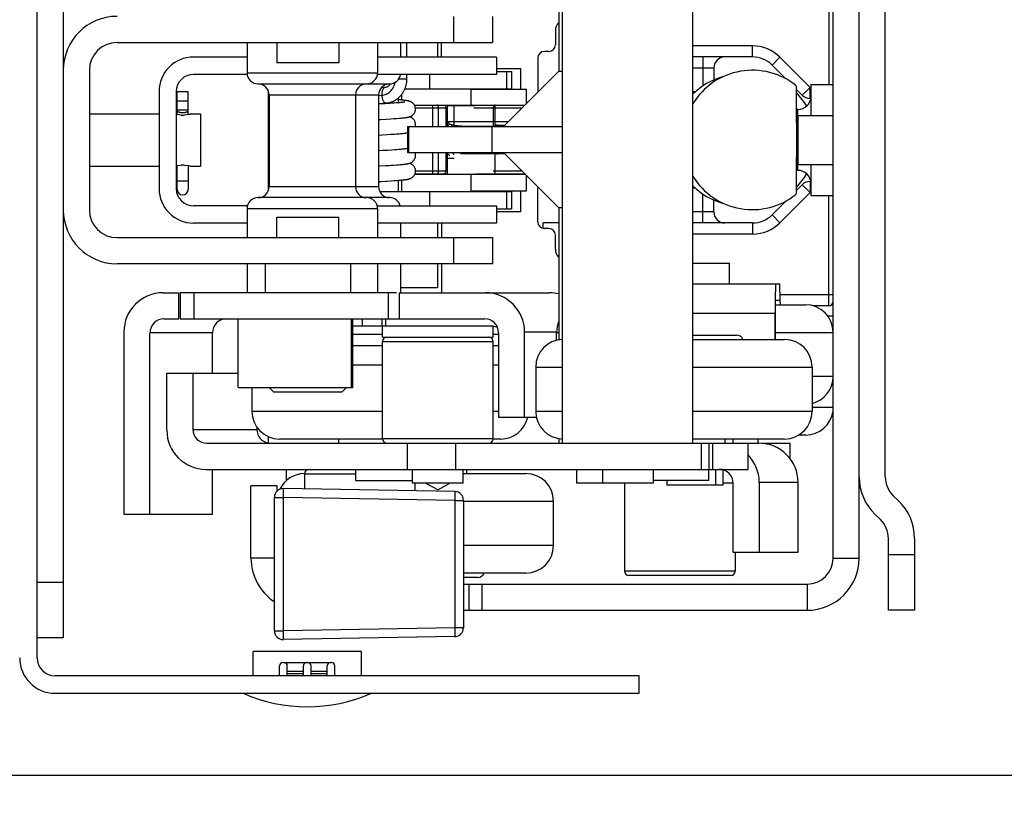
# Model space of a CAD drawing. Units: inches. Extents: x 0 to 17, y 0 to 11.
# Drawn here: x 10.3 to 10.9, y 2.7 to 3.2 of the extents above; entities that cross this region are included whole.
import ezdxf
from ezdxf.enums import TextEntityAlignment as Align

# ---------------------------------------------------------------- set-up
doc = ezdxf.new("R2010")
doc.units = ezdxf.units.IN
doc.header["$LTSCALE"] = 0.935
doc.header["$MEASUREMENT"] = 0
doc.layers.get('0').update_dxf_attribs({"linetype": 'CONTINUOUS'})
doc.layers.add('02___PRT_ALL_AXES', color=7, linetype='CONTINUOUS')
doc.styles.get("Standard").update_dxf_attribs({"font": 'bluprnt.ttf'})
doc.dimstyles.new('DIMSTYLE_1', dxfattribs={"dimtxt": 0.125, "dimasz": 0.1875, "dimexe": 0.125, "dimexo": 0.0625, "dimgap": 0.0625, "dimtad": 0, "dimtih": 1, "dimtoh": 1, "dimlfac": 6.666667, "dimzin": 4, "dimdsep": 46, "dimtxsty": 'Standard', "dimblk": 'CLOSED', "dimblk1": 'CLOSED', "dimblk2": 'CLOSED', "dimcen": 0.09, "dimadec": 3, "dimazin": 1, "dimtfac": 1, "dimtdec": 3, "dimtofl": 0, "dimtmove": 0, "dimatfit": 3, "dimldrblk": 'CLOSED', "dimfxl": 0, "dimtolj": 1, "dimtzin": 4, "dimarcsym": 0})

# ---------------------------------------------------------------- blocks, each defined once
blk = doc.blocks.new('_CLOSED')
at = {"color": 0, "linetype": 'ByBlock'}
for p, q in [((0, 0), (-1, 0.1667)), ((-1, 0.1667), (-1, -0.1667)), ((-1, -0.1667), (0, 0)), ((-1, 0), (0, 0))]:
    blk.add_line(p, q, dxfattribs=at)
blk = doc.blocks.new('*D6')
at = {"color": 7, "linetype": 'Continuous'}
for p, q in [((9.70728, 3.3937), (9.70728, 2.22807)), ((9.57438, 2.5327), (9.57438, 2.22807)), ((9.57438, 2.35307), (9.07438, 2.35307)), ((9.70728, 2.35307), (10.08808, 2.35307))]:
    blk.add_line(p, q, dxfattribs=at)
at = {"color": 7, "linetype": 'Continuous', "xscale": 0.1875, "yscale": 0.1875, "zscale": 0.1875}
blk.add_blockref('_CLOSED', (9.57438, 2.35307), dxfattribs=at)
at = {"color": 7, "linetype": 'Continuous', "xscale": 0.1875, "yscale": 0.1875, "zscale": 0.1875, "rotation": 180}
blk.add_blockref('_CLOSED', (9.70728, 2.35307), dxfattribs=at)
at = {"color": 7, "linetype": 'Continuous'}
for s, p, p2 in [('.89', (10.15058, 2.29057), (10.45058, 2.29057)), ('[', (10.15058, 2.10307), (10.25058, 2.10307)), (']', (10.65058, 2.10307), (10.75058, 2.10307)), ('22,5', (10.25058, 2.10307), (10.65058, 2.10307)), ('TYP.', (10.15058, 1.91557), (10.55058, 1.91557))]:
    blk.add_text(s, height=0.125, dxfattribs=at).set_placement(p, p2, align=Align.FIT)
blk = doc.blocks.new('*D7')
at = {"color": 7, "linetype": 'Continuous'}
for p, q in [((11.16073, 3.14048), (11.16073, 3.90558)), ((11.16073, 3.90558), (11.34823, 3.90558)), ((9.88456, 3.57098), (11.28573, 3.57098)), ((11.16073, 3.57098), (11.16073, 3.14048)), ((11.16073, 2.70998), (11.16073, 3.14048)), ((9.75166, 2.70998), (11.28573, 2.70998))]:
    blk.add_line(p, q, dxfattribs=at)
at = {"color": 7, "linetype": 'Continuous', "xscale": 0.1875, "yscale": 0.1875, "zscale": 0.1875}
for p, rotation in [((11.16073, 3.57098), 90), ((11.16073, 2.70998), 270)]:
    blk.add_blockref('_CLOSED', p, dxfattribs=dict(at, rotation=rotation))
at = {"color": 7, "linetype": 'Continuous'}
for s, p, p2 in [('5.74', (11.41073, 3.84308), (11.81073, 3.84308)), ('[', (11.41073, 3.65558), (11.51073, 3.65558)), (']', (12.01073, 3.65558), (12.11073, 3.65558)), ('145,8', (11.51073, 3.65558), (12.01073, 3.65558)), ('MIN.', (11.41073, 3.46808), (11.81073, 3.46808))]:
    blk.add_text(s, height=0.125, dxfattribs=at).set_placement(p, p2, align=Align.FIT)

msp = doc.modelspace()

# ---------------------------------------------------------------- linework, layer by layer
at = {"color": 7, "linetype": 'Continuous'}
for p, q in [((10.26963, 2.78948), (10.26963, 3.49148)), ((10.28733, 3.47798), (10.28733, 2.80298)), ((10.8448, 2.91213), (10.8448, 3.36883)), ((10.55187, 3.22433), (10.55187, 3.20663)), ((10.62328, 3.21996), (10.62346, 3.22014)), ((10.62109, 3.21465), (10.62109, 3.20507)), ((10.32378, 3.20663), (10.57848, 3.20663)), ((10.52042, 3.19673), (10.52042, 3.20663)), ((10.61659, 3.20057), (10.61359, 3.20057)), ((10.41198, 3.19673), (10.37568, 3.19673)), ((10.58103, 3.19673), (10.50048, 3.19673)), ((10.58103, 3.19673), (10.58103, 3.18503)), ((10.60909, 3.19607), (10.60909, 3.1729)), ((10.75476, 3.19682), (10.71438, 3.19682)), ((10.30503, 3.18788), (10.30503, 3.09308)), ((10.58103, 3.18698), (10.59124, 3.18698)), ((10.62346, 3.18728), (10.58596, 3.14978)), ((10.58797, 3.18698), (10.58797, 3.17528)), ((10.59124, 3.18698), (10.59124, 3.17528)), ((10.62346, 3.18728), (10.62588, 3.18728)), ((10.72849, 3.18932), (10.72849, 3.18121)), ((10.77736, 3.18198), (10.76801, 3.19133)), ((10.41206, 3.18503), (10.37568, 3.18503)), ((10.41948, 3.17858), (10.50861, 3.17858)), ((10.58103, 3.18503), (10.5004, 3.18503)), ((10.52042, 3.1821), (10.52042, 3.18503)), ((10.35228, 3.17333), (10.35228, 3.10763)), ((10.36398, 3.17333), (10.36398, 3.10763)), ((10.37208, 3.1731), (10.36458, 3.1731)), ((10.36458, 3.15779), (10.36458, 3.1731)), ((10.37208, 3.15779), (10.37208, 3.1731)), ((10.50557, 3.1761), (10.5029, 3.17594)), ((10.51907, 3.17528), (10.59124, 3.17528)), ((10.78845, 3.17089), (10.7843, 3.17505)), ((10.7944, 3.17823), (10.8094, 3.17823)), ((10.7944, 3.17823), (10.7944, 3.15713)), ((10.42698, 3.17108), (10.42698, 3.10898)), ((10.48548, 3.17108), (10.48548, 3.10898)), ((10.50111, 3.17108), (10.50111, 3.10898)), ((10.50111, 3.16533), (10.5062, 3.16564)), ((10.50363, 3.16505), (10.50111, 3.16491)), ((10.50548, 3.16515), (10.50363, 3.16505)), ((10.50723, 3.16525), (10.50548, 3.16515)), ((10.50885, 3.16535), (10.50723, 3.16525)), ((10.51036, 3.16545), (10.50885, 3.16535)), ((10.51175, 3.16554), (10.51036, 3.16545)), ((10.51301, 3.16564), (10.51175, 3.16554)), ((10.51416, 3.16573), (10.51301, 3.16564)), ((10.51486, 3.16579), (10.51416, 3.16573)), ((10.51507, 3.16774), (10.51451, 3.16779)), ((10.5155, 3.16584), (10.51486, 3.16579)), ((10.51592, 3.16767), (10.51507, 3.16774)), ((10.51609, 3.1659), (10.5155, 3.16584)), ((10.51671, 3.1676), (10.51592, 3.16767)), ((10.51663, 3.16595), (10.51609, 3.1659)), ((10.51711, 3.166), (10.51663, 3.16595)), ((10.51743, 3.16753), (10.51671, 3.1676)), ((10.51755, 3.16605), (10.51711, 3.166)), ((10.7944, 3.16869), (10.79375, 3.16869)), ((10.37208, 3.16071), (10.36458, 3.16071)), ((10.52548, 3.1642), (10.56388, 3.1642)), ((10.54796, 3.164), (10.567, 3.164)), ((10.54796, 3.14978), (10.54796, 3.164)), ((10.56466, 3.1642), (10.60038, 3.1642)), ((10.7854, 3.16119), (10.78443, 3.16119)), ((10.50111, 3.15441), (10.50276, 3.1545)), ((10.50276, 3.1545), (10.50653, 3.15471)), ((10.50653, 3.15471), (10.50938, 3.15488)), ((10.50938, 3.15488), (10.51147, 3.15501)), ((10.51147, 3.15501), (10.51291, 3.15511)), ((10.51507, 3.15528), (10.51585, 3.15534)), ((10.51585, 3.15534), (10.51658, 3.15541)), ((10.51658, 3.15541), (10.51726, 3.15547)), ((10.51726, 3.15547), (10.5179, 3.15554)), ((10.5179, 3.15554), (10.5185, 3.15561)), ((10.51678, 3.14493), (10.51751, 3.145)), ((10.51751, 3.145), (10.51818, 3.14507)), ((10.51818, 3.14507), (10.5185, 3.14511)), ((10.52077, 3.14978), (10.62588, 3.14978)), ((10.52077, 3.14978), (10.52077, 3.13208)), ((10.55748, 3.14994), (10.58612, 3.14994)), ((10.58027, 3.1502), (10.57991, 3.14994)), ((10.58176, 3.15061), (10.5868, 3.15061)), ((10.50111, 3.14391), (10.50354, 3.14404)), ((10.50354, 3.14404), (10.50698, 3.14423)), ((10.50698, 3.14423), (10.50949, 3.14438)), ((10.50949, 3.14438), (10.51176, 3.14453)), ((10.51176, 3.14453), (10.51331, 3.14464)), ((10.51331, 3.14464), (10.51516, 3.14479)), ((10.51516, 3.14479), (10.516, 3.14486)), ((10.516, 3.14486), (10.51678, 3.14493)), ((10.50111, 3.13341), (10.5041, 3.13357)), ((10.5041, 3.13357), (10.50728, 3.13375)), ((10.50728, 3.13375), (10.51011, 3.13392)), ((10.51011, 3.13392), (10.51213, 3.13406)), ((10.51213, 3.13406), (10.51351, 3.13416)), ((10.51351, 3.13416), (10.51517, 3.13429)), ((10.51517, 3.13429), (10.51593, 3.13435)), ((10.51593, 3.13435), (10.51664, 3.13442)), ((10.51664, 3.13442), (10.51731, 3.13448)), ((10.51731, 3.13448), (10.51793, 3.13454)), ((10.51793, 3.13454), (10.51852, 3.13461)), ((10.52077, 3.13208), (10.62588, 3.13208)), ((10.54796, 3.11712), (10.54796, 3.13208)), ((10.57959, 3.13208), (10.58027, 3.13154)), ((10.62346, 3.09458), (10.58596, 3.13208)), ((10.58686, 3.13119), (10.55748, 3.13119)), ((10.58692, 3.13112), (10.58176, 3.13112)), ((10.36458, 3.10711), (10.36458, 3.12316)), ((10.37208, 3.12316), (10.37208, 3.1071)), ((10.50111, 3.12291), (10.50202, 3.12296)), ((10.50202, 3.12296), (10.50567, 3.12316)), ((10.50567, 3.12316), (10.50831, 3.12331)), ((10.50831, 3.12331), (10.50953, 3.12339)), ((10.50953, 3.12339), (10.51179, 3.12353)), ((10.51179, 3.12353), (10.51332, 3.12364)), ((10.51332, 3.12364), (10.51471, 3.12375)), ((10.51471, 3.12375), (10.51556, 3.12382)), ((10.51556, 3.12382), (10.51635, 3.12389)), ((10.51635, 3.12389), (10.51708, 3.12396)), ((10.51708, 3.12396), (10.51776, 3.12403)), ((10.51776, 3.12403), (10.51839, 3.12409)), ((10.7854, 3.11994), (10.78443, 3.11994)), ((10.7944, 3.12383), (10.7944, 3.10289)), ((10.50111, 3.11241), (10.50302, 3.11251)), ((10.50302, 3.11251), (10.50613, 3.11268)), ((10.50959, 3.11289), (10.51143, 3.11301)), ((10.51143, 3.11301), (10.51308, 3.11313)), ((10.51308, 3.11313), (10.51457, 3.11324)), ((10.51457, 3.11324), (10.51546, 3.11331)), ((10.51546, 3.11331), (10.51628, 3.11338)), ((10.51628, 3.11338), (10.51703, 3.11345)), ((10.51703, 3.11345), (10.51772, 3.11352)), ((10.51772, 3.11352), (10.51836, 3.11359)), ((10.60092, 3.11712), (10.52564, 3.11712)), ((10.52582, 3.11754), (10.54796, 3.11754)), ((10.567, 3.11754), (10.6005, 3.11754)), ((10.7944, 3.11243), (10.79375, 3.11243)), ((10.50188, 3.10568), (10.59124, 3.10568)), ((10.58797, 3.10568), (10.58797, 3.09398)), ((10.59124, 3.10568), (10.59124, 3.09398)), ((10.60909, 3.08505), (10.60909, 3.10896)), ((10.78845, 3.11023), (10.7843, 3.10608)), ((10.50861, 3.10148), (10.41948, 3.10148)), ((10.72849, 3.0918), (10.72849, 3.09991)), ((10.77733, 3.09911), (10.76801, 3.0898)), ((10.7944, 3.10289), (10.8094, 3.10289)), ((10.41224, 3.09593), (10.37568, 3.09593)), ((10.50022, 3.09593), (10.58103, 3.09593)), ((10.58103, 3.09593), (10.58103, 3.08423)), ((10.58103, 3.09398), (10.59124, 3.09398)), ((10.62588, 3.09458), (10.62346, 3.09458)), ((10.41198, 3.08423), (10.37568, 3.08423)), ((10.58103, 3.08423), (10.50048, 3.08423)), ((10.62346, 3.0843), (10.61276, 3.0843)), ((10.61276, 3.08063), (10.61276, 3.0843)), ((10.61659, 3.08055), (10.61359, 3.08055)), ((10.75476, 3.0843), (10.71438, 3.0843)), ((10.32378, 3.07433), (10.57848, 3.07433)), ((10.55187, 3.07433), (10.55187, 3.05663)), ((10.62109, 3.06647), (10.62109, 3.07605)), ((10.62328, 3.06117), (10.62346, 3.06099)), ((10.57848, 3.05663), (10.32378, 3.05663)), ((10.71438, 3.04298), (10.77334, 3.04298)), ((10.77045, 3.04298), (10.77019, 3.03197)), ((10.7736, 3.03197), (10.77334, 3.04298)), ((10.355, 3.03698), (10.36573, 3.03698)), ((10.36573, 3.01928), (10.36573, 3.03698)), ((10.51321, 3.03698), (10.36654, 3.03698)), ((10.51546, 3.03698), (10.61696, 3.03698)), ((10.51546, 3.01928), (10.51546, 3.03698)), ((10.77019, 3.03197), (10.77019, 3.03173)), ((10.7703, 3.02185), (10.77045, 3.03173)), ((10.77334, 3.03173), (10.77045, 3.03173)), ((10.77334, 3.03173), (10.77344, 3.02888)), ((10.77035, 3.02888), (10.79065, 3.02888)), ((10.8064, 3.02805), (10.79611, 3.02805)), ((10.35552, 3.01928), (10.36573, 3.01928)), ((10.36654, 3.01928), (10.5731, 3.01928)), ((10.48284, 2.97278), (10.48284, 3.01928)), ((10.48381, 2.97278), (10.48381, 3.01928)), ((10.77012, 3.00533), (10.77015, 3.02322)), ((10.77027, 3.00533), (10.7703, 3.02185)), ((10.50382, 3.01433), (10.48381, 3.01433)), ((10.32845, 3.01043), (10.32845, 2.88698)), ((10.34615, 2.88698), (10.34615, 3.0099)), ((10.38854, 2.98253), (10.38854, 3.0099)), ((10.58247, 3.0099), (10.58247, 2.95268)), ((10.60017, 2.95268), (10.60017, 3.01043)), ((10.71438, 3.00833), (10.74383, 3.00833)), ((10.71438, 3.00533), (10.77645, 3.00533)), ((10.35756, 2.98253), (10.40603, 2.98253)), ((10.35756, 2.94383), (10.35756, 2.98253)), ((10.37526, 2.98253), (10.37526, 2.94435)), ((10.40603, 2.97278), (10.48381, 2.97278)), ((10.43018, 2.96963), (10.42703, 2.97278)), ((10.47623, 2.96963), (10.47938, 2.97278)), ((10.47623, 2.96963), (10.43018, 2.96963)), ((10.58247, 2.95268), (10.60812, 2.95268)), ((10.4186, 2.94586), (10.4186, 2.94435)), ((10.79082, 2.94053), (10.78613, 2.94053)), ((10.38463, 2.93498), (10.69898, 2.93498)), ((10.50382, 2.93783), (10.43397, 2.93783)), ((10.47417, 2.93498), (10.47417, 2.93783)), ((10.58397, 2.93783), (10.57882, 2.93783)), ((10.71343, 2.93498), (10.75913, 2.93498)), ((10.77645, 2.93783), (10.71438, 2.93783)), ((10.72773, 2.91728), (10.72773, 2.93498)), ((10.73625, 2.93498), (10.73625, 2.93783)), ((10.7519, 2.91728), (10.7519, 2.93498)), ((10.76078, 2.93498), (10.78028, 2.93498)), ((10.78028, 2.92444), (10.78028, 2.93498)), ((10.38411, 2.91728), (10.7519, 2.91728)), ((10.38854, 2.88698), (10.38854, 2.91728)), ((10.55857, 2.91443), (10.60105, 2.91443)), ((10.56085, 2.91728), (10.56085, 2.91443)), ((10.63539, 2.91728), (10.63539, 2.90798)), ((10.65295, 2.91728), (10.65295, 2.90798)), ((10.6873, 2.91728), (10.6873, 2.90798)), ((10.6873, 2.90798), (10.63539, 2.90798)), ((10.74161, 2.86103), (10.74161, 2.9079)), ((10.75931, 2.90843), (10.75931, 2.86103)), ((10.78568, 2.86103), (10.78568, 2.90843)), ((10.4305, 2.80788), (10.4305, 2.89827)), ((10.55285, 2.90224), (10.4366, 2.90427)), ((10.85379, 2.89593), (10.8502, 2.8994)), ((10.55875, 2.89624), (10.55875, 2.80991)), ((10.32845, 2.88698), (10.38854, 2.88698)), ((10.83791, 2.88666), (10.84149, 2.8832)), ((10.8469, 2.82173), (10.8469, 2.87047)), ((10.8646, 2.87047), (10.8646, 2.82173)), ((10.74161, 2.86103), (10.78568, 2.86103)), ((10.60105, 2.84693), (10.55875, 2.84693)), ((10.7399, 2.84528), (10.6709, 2.84528)), ((10.56842, 2.84393), (10.55875, 2.84393)), ((10.5625, 2.82173), (10.5625, 2.83943)), ((10.55875, 2.82173), (10.7917, 2.82173)), ((10.8646, 2.82173), (10.8469, 2.82173)), ((10.28733, 2.80298), (10.26963, 2.80298)), ((10.55285, 2.80391), (10.4366, 2.80189)), ((10.43628, 2.78633), (10.46928, 2.78633)), ((10.43403, 2.77733), (10.43403, 2.78408)), ((10.43928, 2.77733), (10.43928, 2.78408)), ((10.43928, 2.78048), (10.45016, 2.78048)), ((10.43928, 2.77898), (10.45016, 2.77898)), ((10.45016, 2.77733), (10.45016, 2.78408)), ((10.45541, 2.77733), (10.45541, 2.78408)), ((10.45541, 2.78048), (10.46628, 2.78048)), ((10.45541, 2.77898), (10.46628, 2.77898)), ((10.46628, 2.77733), (10.46628, 2.78408)), ((10.47153, 2.77733), (10.47153, 2.78408)), ((10.67778, 2.77733), (10.28178, 2.77733)), ((10.67778, 2.76548), (10.67778, 2.77733)), ((10.28178, 2.76548), (10.67778, 2.76548))]:
    msp.add_line(p, q, dxfattribs=at)
at = {"color": 9, "linetype": 'Continuous'}
for p, q in [((10.8064, 3.25307), (10.8064, 3.17823)), ((10.75476, 3.20432), (10.71438, 3.20432)), ((10.75476, 3.19682), (10.75476, 3.20432)), ((10.72099, 3.19682), (10.72099, 3.17714)), ((10.76801, 3.19133), (10.77332, 3.19663)), ((10.79375, 3.17619), (10.77332, 3.19663)), ((10.41198, 3.18608), (10.50048, 3.18608)), ((10.72849, 3.18932), (10.71438, 3.18932)), ((10.51496, 3.1821), (10.52042, 3.1821)), ((10.5359, 3.17528), (10.5359, 3.18503)), ((10.71602, 3.17319), (10.71438, 3.17319)), ((10.78845, 3.17089), (10.79375, 3.17619)), ((10.7944, 3.17619), (10.79375, 3.17619)), ((10.79375, 3.16869), (10.79375, 3.17619)), ((10.37208, 3.16685), (10.36458, 3.16685)), ((10.42698, 3.17108), (10.5011, 3.17108)), ((10.50113, 3.17074), (10.50331, 3.17087)), ((10.52612, 3.16242), (10.54796, 3.16242)), ((10.53765, 3.1642), (10.53765, 3.14978)), ((10.54183, 3.14978), (10.54183, 3.16242)), ((10.54672, 3.16242), (10.54672, 3.14978)), ((10.55246, 3.1505), (10.55246, 3.164)), ((10.55925, 3.164), (10.55925, 3.1642)), ((10.56565, 3.16242), (10.59861, 3.16242)), ((10.56639, 3.164), (10.567, 3.1642)), ((10.57892, 3.16242), (10.57892, 3.14978)), ((10.58027, 3.1502), (10.58027, 3.1642)), ((10.7854, 3.11994), (10.7854, 3.16119)), ((10.58912, 3.15294), (10.54796, 3.15294)), ((10.52156, 3.14978), (10.52156, 3.13208)), ((10.54957, 3.15119), (10.54927, 3.15144)), ((10.55111, 3.1507), (10.55041, 3.14978)), ((10.55246, 3.1505), (10.55111, 3.1507)), ((10.55246, 3.1505), (10.55169, 3.14978)), ((10.55693, 3.14978), (10.55748, 3.14994)), ((10.57808, 3.14978), (10.57808, 3.13208)), ((10.53765, 3.13208), (10.53765, 3.11754)), ((10.54183, 3.11931), (10.54183, 3.13208)), ((10.54672, 3.13208), (10.54672, 3.11931)), ((10.54812, 3.13208), (10.54796, 3.13169)), ((10.57892, 3.13208), (10.57892, 3.13119)), ((10.54796, 3.12819), (10.55246, 3.12819)), ((10.58027, 3.11754), (10.58027, 3.13119)), ((10.54796, 3.11931), (10.52621, 3.11931)), ((10.59873, 3.11931), (10.57892, 3.11931)), ((10.37208, 3.11273), (10.36458, 3.11273)), ((10.79375, 3.11243), (10.79375, 3.10493)), ((10.42698, 3.10898), (10.5011, 3.10898)), ((10.5359, 3.09593), (10.5359, 3.10568)), ((10.71602, 3.10793), (10.71438, 3.10793)), ((10.79375, 3.10493), (10.77332, 3.08449)), ((10.78845, 3.11023), (10.79375, 3.10493)), ((10.7944, 3.10493), (10.79375, 3.10493)), ((10.72099, 3.0843), (10.72099, 3.10399)), ((10.8064, 3.02805), (10.8064, 3.10289)), ((10.50048, 3.09398), (10.41198, 3.09398)), ((10.72849, 3.0918), (10.71438, 3.0918)), ((10.76801, 3.0898), (10.77332, 3.08449)), ((10.75476, 3.0843), (10.75476, 3.0768)), ((10.75476, 3.0768), (10.71438, 3.0768)), ((10.36654, 3.03698), (10.36654, 3.01928)), ((10.37597, 3.03698), (10.37597, 3.01928)), ((10.50757, 3.03698), (10.50757, 3.01928)), ((10.8064, 3.03555), (10.77356, 3.03555)), ((10.8094, 3.03555), (10.8064, 3.03555)), ((10.71438, 3.02322), (10.77015, 3.02322)), ((10.38854, 3.0099), (10.34615, 3.0099)), ((10.48381, 3.00884), (10.50382, 3.00884)), ((10.57882, 3.00884), (10.58247, 3.00884)), ((10.60017, 3.01043), (10.6219, 3.01043)), ((10.6219, 3.01013), (10.62346, 3.01013)), ((10.77028, 3.01013), (10.8094, 3.01013)), ((10.50382, 3.00107), (10.48381, 3.00107)), ((10.50382, 3.00398), (10.57882, 3.00398)), ((10.58247, 3.00107), (10.57882, 3.00107)), ((10.50382, 2.98781), (10.48381, 2.98781)), ((10.58247, 2.98781), (10.57882, 2.98781)), ((10.6077, 2.98658), (10.62588, 2.98658)), ((10.71438, 2.98658), (10.7952, 2.98658)), ((10.8094, 2.98013), (10.7952, 2.98013)), ((10.8094, 2.95928), (10.7952, 2.95928)), ((10.50382, 2.95658), (10.41522, 2.95658)), ((10.58247, 2.95658), (10.57882, 2.95658)), ((10.62588, 2.95658), (10.6077, 2.95658)), ((10.7952, 2.95658), (10.71438, 2.95658)), ((10.37526, 2.94435), (10.4186, 2.94435)), ((10.57882, 2.93798), (10.50382, 2.93798)), ((10.52083, 2.91728), (10.52083, 2.93498)), ((10.55362, 2.91728), (10.55362, 2.93498)), ((10.71993, 2.93498), (10.71993, 2.91728)), ((10.72514, 2.93498), (10.72514, 2.91728)), ((10.45084, 2.91428), (10.48557, 2.91428)), ((10.78568, 2.90843), (10.75931, 2.90843)), ((10.4305, 2.89827), (10.4366, 2.89827)), ((10.4366, 2.89827), (10.4366, 2.90427)), ((10.55285, 2.89624), (10.4366, 2.89827)), ((10.4366, 2.80788), (10.4366, 2.89827)), ((10.55285, 2.90224), (10.55285, 2.89624)), ((10.55285, 2.89624), (10.55875, 2.89624)), ((10.55285, 2.89624), (10.55285, 2.80991)), ((10.55875, 2.89568), (10.6198, 2.89568)), ((10.6198, 2.86568), (10.55875, 2.86568)), ((10.8646, 2.85923), (10.8469, 2.85923)), ((10.7429, 2.84828), (10.6679, 2.84828)), ((10.28733, 2.84048), (10.26963, 2.84048)), ((10.5715, 2.82173), (10.5715, 2.83943)), ((10.4305, 2.80788), (10.4366, 2.80788)), ((10.55285, 2.80991), (10.4366, 2.80788)), ((10.4366, 2.80189), (10.4366, 2.80788)), ((10.55875, 2.80991), (10.55285, 2.80991)), ((10.55285, 2.80991), (10.55285, 2.80391))]:
    msp.add_line(p, q, dxfattribs=at)
at = {"color": 3, "linetype": 'Continuous'}
msp.add_line((10.55875, 2.83943), (10.7917, 2.83943), dxfattribs=at)
at = {"color": 7, "linetype": 'Continuous'}
for points in [[(10.52621, 3.16151), (10.52621, 3.16162), (10.52617, 3.16218), (10.52607, 3.16271), (10.52593, 3.16321), (10.52575, 3.16367), (10.52553, 3.1641), (10.52529, 3.1645), (10.52502, 3.16486), (10.52473, 3.16519), (10.52443, 3.16548), (10.52412, 3.16574), (10.52382, 3.16597), (10.52352, 3.16616), (10.52323, 3.16631), (10.52296, 3.16645), (10.5227, 3.16656), (10.52246, 3.16665), (10.52222, 3.16673), (10.522, 3.1668), (10.52178, 3.16686), (10.52157, 3.16692), (10.52136, 3.16697), (10.52115, 3.16701), (10.52094, 3.16706), (10.52073, 3.1671), (10.52051, 3.16714), (10.52028, 3.16717), (10.52004, 3.16721), (10.5198, 3.16725), (10.51955, 3.16728), (10.51928, 3.16732), (10.51901, 3.16735), (10.51872, 3.16739), (10.51842, 3.16742), (10.5181, 3.16746), (10.51743, 3.16753)], [(10.51906, 3.16628), (10.51905, 3.16628), (10.51902, 3.16628), (10.51898, 3.16627), (10.51892, 3.16625), (10.51884, 3.16624), (10.51875, 3.16622), (10.51865, 3.16621), (10.51853, 3.16619), (10.5184, 3.16617), (10.51826, 3.16615), (10.5181, 3.16613), (10.51793, 3.1661), (10.51774, 3.16608), (10.51755, 3.16605)], [(10.52193, 3.1562), (10.52215, 3.15626), (10.52237, 3.15634), (10.52261, 3.15642), (10.52286, 3.15653), (10.52314, 3.15666), (10.52343, 3.15681), (10.52374, 3.157), (10.52406, 3.15723), (10.52439, 3.1575), (10.52471, 3.1578), (10.52501, 3.15815), (10.52529, 3.15853), (10.52555, 3.15894), (10.52577, 3.15939), (10.52594, 3.15986), (10.52608, 3.16036), (10.52617, 3.16087), (10.52621, 3.1614), (10.52621, 3.16151)], [(10.51291, 3.15511), (10.51336, 3.15515), (10.51507, 3.15528)], [(10.5185, 3.15561), (10.51878, 3.15564), (10.51905, 3.15567), (10.51931, 3.15571), (10.51957, 3.15574), (10.51981, 3.15578), (10.52005, 3.15581), (10.52028, 3.15585), (10.5205, 3.15588), (10.52071, 3.15592), (10.52092, 3.15596), (10.52112, 3.156), (10.52132, 3.15604), (10.52152, 3.15609), (10.52173, 3.15614), (10.52193, 3.1562)], [(10.52621, 3.15101), (10.52621, 3.15113), (10.52616, 3.1517), (10.52606, 3.15224), (10.52592, 3.15275), (10.52573, 3.15321), (10.52551, 3.15365), (10.52526, 3.15404), (10.52499, 3.1544), (10.5247, 3.15473), (10.52439, 3.15502), (10.52408, 3.15528), (10.52378, 3.1555), (10.52348, 3.15568), (10.52319, 3.15584), (10.52291, 3.15597), (10.52265, 3.15608), (10.52241, 3.15617), (10.52217, 3.15625), (10.52214, 3.15626)], [(10.5185, 3.14511), (10.5188, 3.14514), (10.51909, 3.14518), (10.51937, 3.14521), (10.51964, 3.14525), (10.5199, 3.14529), (10.52014, 3.14533), (10.52038, 3.14536), (10.52061, 3.1454), (10.52077, 3.14543)], [(10.52606, 3.14978), (10.52616, 3.1503), (10.52621, 3.15086), (10.52621, 3.15101)], [(10.51852, 3.13461), (10.5188, 3.13464), (10.51907, 3.13468), (10.51933, 3.13471), (10.51958, 3.13474), (10.51982, 3.13478), (10.52005, 3.13481), (10.52028, 3.13485), (10.5205, 3.13488), (10.52071, 3.13492), (10.52077, 3.13493)], [(10.52621, 3.13001), (10.52621, 3.13007), (10.52618, 3.13059), (10.52609, 3.1311), (10.52597, 3.13159), (10.52579, 3.13207), (10.52579, 3.13208)], [(10.52212, 3.12475), (10.52235, 3.12483), (10.52258, 3.12492), (10.52284, 3.12502), (10.52312, 3.12515), (10.52342, 3.12531), (10.52373, 3.1255), (10.52406, 3.12573), (10.5244, 3.126), (10.52472, 3.12632), (10.52503, 3.12666), (10.52531, 3.12705), (10.52556, 3.12747), (10.52578, 3.12792), (10.52595, 3.12839), (10.52609, 3.12888), (10.52617, 3.12939), (10.52621, 3.12991), (10.52621, 3.13001)], [(10.51836, 3.11359), (10.51866, 3.11362), (10.51894, 3.11366), (10.51922, 3.11369), (10.51948, 3.11373), (10.51973, 3.11376), (10.51998, 3.1138), (10.52021, 3.11384), (10.52044, 3.11387), (10.52066, 3.11391), (10.52087, 3.11395), (10.52108, 3.11399), (10.52129, 3.11404), (10.52149, 3.11408), (10.5217, 3.11413), (10.52191, 3.11419), (10.52212, 3.11426), (10.52235, 3.11433), (10.52259, 3.11442), (10.52285, 3.11452), (10.52313, 3.11465), (10.52342, 3.11481), (10.52374, 3.115), (10.52407, 3.11523), (10.5244, 3.11551), (10.52472, 3.11582), (10.52503, 3.11617), (10.52531, 3.11655), (10.52556, 3.11697), (10.52578, 3.11742), (10.52595, 3.11789), (10.52609, 3.11838), (10.52617, 3.11889), (10.52621, 3.11941), (10.52621, 3.11951)], [(10.51839, 3.12409), (10.51868, 3.12413), (10.51897, 3.12416), (10.51924, 3.1242), (10.5195, 3.12423), (10.51975, 3.12427), (10.51999, 3.1243), (10.52023, 3.12434), (10.52045, 3.12438), (10.52067, 3.12441), (10.52088, 3.12445), (10.52109, 3.12449), (10.52129, 3.12454), (10.52149, 3.12458), (10.5217, 3.12463), (10.5219, 3.12469), (10.52212, 3.12475)], [(10.52621, 3.11951), (10.52621, 3.11958), (10.52617, 3.12011), (10.52609, 3.12063), (10.52596, 3.12113), (10.52578, 3.1216), (10.52557, 3.12204), (10.52532, 3.12246), (10.52504, 3.12284), (10.52474, 3.12319), (10.52442, 3.1235), (10.52408, 3.12378), (10.52375, 3.12401), (10.52344, 3.1242), (10.52314, 3.12436), (10.52286, 3.12449), (10.52259, 3.1246), (10.52235, 3.12469), (10.52214, 3.12476)], [(10.50613, 3.11268), (10.50686, 3.11272), (10.50959, 3.11289)]]:
    msp.add_lwpolyline(points, dxfattribs=at)
for centre, radius, start, end in [((10.32378, 3.18788), 0.03645, 90, 180), ((10.62859, 3.21465), 0.0075, 135, 180), ((10.32378, 3.18788), 0.01875, 90, 180), ((10.61659, 3.20507), 0.0045, 270, 360), ((10.61359, 3.19607), 0.0045, 90, 180), ((10.37568, 3.17333), 0.0234, 90, 180), ((10.73599, 3.18932), 0.0075, 90, 180), ((10.75476, 3.17807), 0.01875, 45, 90), ((10.41948, 3.18608), 0.0075, 180, 270), ((10.49298, 3.18608), 0.0075, 270, 360), ((10.37568, 3.17333), 0.0117, 90, 180), ((10.41948, 3.17108), 0.0075, 0, 90), ((10.49298, 3.17108), 0.0075, 90, 180), ((10.50861, 3.17108), 0.0075, 90, 180), ((10.50861, 3.18608), 0.0075, 270, 351.94515), ((10.50378, 3.18152), 0.00603, 323.57769, 328.66686), ((10.50359, 3.18164), 0.00625, 328.66002, 330.90381), ((10.7459, 3.14056), 0.04426, 104.99807, 135.45441), ((10.75381, 3.14058), 0.04422, 31.39774, 46.31395), ((10.7854, 3.17019), 0.009, 270, 360), ((10.79375, 3.17619), 0.0075, 225, 270), ((10.56466, 3.16242), 0.00177, 90, 116.95684), ((10.58287, 3.14626), 0.00472, 128.75772, 131.71063), ((10.7854, 3.11094), 0.009, 0, 90), ((10.75381, 3.14054), 0.04422, 313.68605, 328.60226), ((10.79375, 3.10493), 0.0075, 90, 135), ((10.37568, 3.10763), 0.0234, 180, 270), ((10.37568, 3.10763), 0.0117, 180, 270), ((10.36833, 3.1071), 0.00375, 180, 360), ((10.41948, 3.10898), 0.0075, 270, 360), ((10.49298, 3.10898), 0.0075, 180, 270), ((10.50861, 3.10898), 0.0075, 180, 270), ((10.7459, 3.14057), 0.04426, 224.54558, 255.04968), ((10.41948, 3.09398), 0.0075, 90, 180), ((10.49298, 3.09398), 0.0075, 0, 90), ((10.50861, 3.09398), 0.0075, 15.07097, 90), ((10.32378, 3.09308), 0.03645, 180, 270), ((10.32378, 3.09308), 0.01875, 180, 270), ((10.73599, 3.0918), 0.0075, 180, 270), ((10.61359, 3.08505), 0.0045, 180, 270), ((10.75476, 3.10305), 0.01875, 270, 315), ((10.61659, 3.07605), 0.0045, 0, 90), ((10.62859, 3.06647), 0.0075, 180, 225), ((10.355, 3.01043), 0.02655, 90.00594, 179.99959), ((10.57362, 3.01043), 0.02655, 0.00041, 89.99406), ((10.61694, 3.01029), 0.02669, 75.83946, 89.95314), ((12.13092, 3.02136), 1.36077, 179.56308, 179.92149), ((9.5473, 3.02227), 1.22634, 0.30878, 0.45308), ((10.79065, 3.01013), 0.01875, 0, 90), ((10.8064, 3.03105), 0.003, 270, 360), ((10.35553, 3.0099), 0.00937, 90.00259, 180.00259), ((10.39791, 3.0099), 0.00937, 90.00259, 180.00259), ((10.5731, 3.0099), 0.00937, 359.99741, 89.99741), ((10.5762, 2.99558), 0.01875, 72.72194, 81.964), ((10.64065, 3.01013), 0.01875, 156.47466, 180), ((10.50682, 3.00398), 0.003, 90, 180), ((10.57582, 3.00398), 0.003, 0, 90), ((10.62645, 2.98658), 0.01875, 91.75973, 180), ((10.74383, 3.00383), 0.0045, 19.47796, 90), ((10.77645, 2.98658), 0.01875, 0, 90), ((10.79065, 2.98013), 0.01875, 284.06453, 360), ((10.43397, 2.95658), 0.01875, 180, 270), ((10.58397, 2.95658), 0.01875, 270, 347.99035), ((10.62645, 2.95658), 0.01875, 180, 268.24027), ((10.77645, 2.95658), 0.01875, 270, 360), ((10.79082, 2.95928), 0.01875, 270, 352.31581), ((10.38411, 2.94383), 0.02655, 180.00041, 269.99406), ((10.38463, 2.94435), 0.00937, 179.99723, 269.99723), ((10.42797, 2.94435), 0.00937, 179.99387, 262.29702), ((10.50682, 2.93798), 0.003, 180, 270), ((10.57582, 2.93798), 0.003, 270, 360), ((10.75913, 2.90843), 0.02655, 0.00041, 89.99406), ((10.73273, 2.90839), 0.0266, 36.0241, 43.81056), ((10.73271, 2.9084), 0.0266, 23.98955, 35.98674), ((10.73269, 2.90842), 0.02662, 0.0288, 23.94555), ((10.45105, 2.89568), 0.01875, 90.64866, 154.36128), ((10.45384, 2.91428), 0.003, 90, 180), ((10.60105, 2.89568), 0.01875, 0, 90), ((10.73224, 2.9079), 0.00937, 359.99741, 89.99741), ((10.8625, 2.91213), 0.0354, 180, 225.99665), ((10.8625, 2.91213), 0.0177, 180, 225.99665), ((10.4365, 2.89827), 0.006, 89, 180), ((10.55275, 2.89624), 0.006, 0, 89), ((10.8292, 2.87047), 0.0354, 0, 45.99665), ((10.8292, 2.87047), 0.0177, 0, 45.99665), ((10.60105, 2.86568), 0.01875, 270, 360), ((10.56842, 2.84843), 0.0045, 270, 340.52204), ((10.6709, 2.84828), 0.003, 180, 270), ((10.7399, 2.84828), 0.003, 270, 360), ((10.4365, 2.80788), 0.006, 180, 271), ((10.55275, 2.80991), 0.006, 271, 360), ((10.28178, 2.78948), 0.024, 180, 270), ((10.28178, 2.78948), 0.01215, 180, 270), ((10.43628, 2.78408), 0.00225, 90, 180), ((10.43703, 2.78408), 0.00225, 0, 90), ((10.45241, 2.78408), 0.00225, 90, 180), ((10.45316, 2.78408), 0.00225, 0, 90), ((10.46853, 2.78408), 0.00225, 90, 180), ((10.46928, 2.78408), 0.00225, 0, 90)]:
    msp.add_arc(centre, radius, start, end, dxfattribs=at)
at = {"color": 9, "linetype": 'Continuous'}
for centre, radius, start, end in [((10.75476, 3.17807), 0.02625, 45, 90), ((10.54927, 3.13169), 0.00131, 180.06287, 190.56542), ((10.75476, 3.10305), 0.02625, 270, 315)]:
    msp.add_arc(centre, radius, start, end, dxfattribs=at)
at = {"color": 7, "linetype": 'Continuous'}
for centre, major_axis, start_param, end_param in [((10.58176, 3.14884), (0.00231, 0), 1.570796, 2.268928), ((10.58176, 3.1329), (-0.00231, 0), 1.306749, 1.570796)]:
    msp.add_ellipse(centre, major_axis=major_axis, ratio=0.766044, start_param=start_param, end_param=end_param, dxfattribs=at)
at = {"color": 9, "linetype": 'Continuous'}
for points, knots in [([(10.50331, 3.17087), (10.50384, 3.1709), (10.5049, 3.17107), (10.50642, 3.1716), (10.50785, 3.17241), (10.50914, 3.17347), (10.51027, 3.17475), (10.5112, 3.17622), (10.51192, 3.17784), (10.51223, 3.17899), (10.51235, 3.17958)], [0, 0, 0, 0, 0.117607, 0.236507, 0.357344, 0.480716, 0.606845, 0.735689, 0.866912, 1, 1, 1, 1]), ([(10.5043, 3.17528), (10.50421, 3.17516), (10.50404, 3.17489), (10.50375, 3.17426), (10.50348, 3.17335), (10.50331, 3.17215), (10.50329, 3.1713), (10.50331, 3.17087)], [0, 0, 0, 0, 0.099373, 0.207758, 0.449228, 0.717181, 1, 1, 1, 1]), ([(10.50557, 3.1761), (10.50545, 3.1761), (10.50522, 3.17605), (10.50488, 3.17588), (10.50457, 3.17562), (10.50439, 3.1754), (10.5043, 3.17528)], [0, 0, 0, 0, 0.223162, 0.458474, 0.715305, 1, 1, 1, 1]), ([(10.50331, 3.17087), (10.50333, 3.17052), (10.5034, 3.16983), (10.50359, 3.16884), (10.50387, 3.16793), (10.50423, 3.16713), (10.50466, 3.16648), (10.50507, 3.16605), (10.50542, 3.16582), (10.50568, 3.1657), (10.50594, 3.16564), (10.50612, 3.16563), (10.5062, 3.16564)], [0, 0, 0, 0, 0.161735, 0.319334, 0.468143, 0.604215, 0.724972, 0.829163, 0.87566, 0.919053, 0.960142, 1, 1, 1, 1]), ([(10.54183, 3.16242), (10.54183, 3.16286), (10.54166, 3.16367), (10.54092, 3.1642), (10.54057, 3.1642)], [0, 0, 0, 0, 0.559768, 1, 1, 1, 1]), ([(10.54547, 3.1642), (10.54581, 3.1642), (10.54655, 3.16367), (10.54672, 3.16286), (10.54672, 3.16242)], [0, 0, 0, 0, 0.440232, 1, 1, 1, 1]), ([(10.58027, 3.1642), (10.57991, 3.1642), (10.57912, 3.1637), (10.57892, 3.16286), (10.57892, 3.16242)], [0, 0, 0, 0, 0.453574, 1, 1, 1, 1]), ([(10.54927, 3.15144), (10.5491, 3.15158), (10.54885, 3.15178), (10.54853, 3.15205), (10.54821, 3.15235), (10.54796, 3.15267), (10.54796, 3.15294)], [0, 0, 0, 0, 0.330013, 0.477614, 0.610617, 1, 1, 1, 1]), ([(10.54957, 3.15119), (10.54938, 3.15112), (10.54901, 3.15096), (10.54854, 3.15063), (10.54819, 3.15024), (10.54805, 3.14993), (10.54801, 3.14978)], [0, 0, 0, 0, 0.283788, 0.545432, 0.782576, 1, 1, 1, 1]), ([(10.55111, 3.1507), (10.55096, 3.15072), (10.55066, 3.15076), (10.55025, 3.15085), (10.54988, 3.15098), (10.54966, 3.15111), (10.54957, 3.15119)], [0, 0, 0, 0, 0.281955, 0.544159, 0.783183, 1, 1, 1, 1]), ([(10.55748, 3.14994), (10.55664, 3.14994), (10.55537, 3.15), (10.5537, 3.15023), (10.55287, 3.1504), (10.55246, 3.1505)], [0, 0, 0, 0, 0.499547, 0.749622, 1, 1, 1, 1]), ([(10.55246, 3.13062), (10.55234, 3.1307), (10.5521, 3.13089), (10.55164, 3.13136), (10.55135, 3.13178), (10.55118, 3.13208)], [0, 0, 0, 0, 0.225775, 0.471313, 1, 1, 1, 1]), ([(10.55748, 3.13119), (10.55736, 3.13119), (10.55713, 3.13123), (10.55679, 3.13141), (10.55649, 3.1317), (10.55633, 3.13194), (10.55625, 3.13208)], [0, 0, 0, 0, 0.216827, 0.449838, 0.709315, 1, 1, 1, 1]), ([(10.54957, 3.12994), (10.54937, 3.13001), (10.54898, 3.13018), (10.54849, 3.13053), (10.54814, 3.13096), (10.54802, 3.13129), (10.54799, 3.13145)], [0, 0, 0, 0, 0.285864, 0.547709, 0.783685, 1, 1, 1, 1]), ([(10.54057, 3.11754), (10.54092, 3.11754), (10.54166, 3.11807), (10.54183, 3.11888), (10.54183, 3.11931)], [0, 0, 0, 0, 0.440232, 1, 1, 1, 1]), ([(10.54672, 3.11931), (10.54672, 3.11888), (10.54655, 3.11807), (10.54581, 3.11754), (10.54547, 3.11754)], [0, 0, 0, 0, 0.559768, 1, 1, 1, 1])]:
    msp.add_open_spline(points, degree=3, knots=knots, dxfattribs=at)
at = {"color": 7, "linetype": 'Continuous'}
for points, knots in [([(10.51907, 3.17528), (10.51952, 3.17635), (10.52019, 3.1786), (10.52042, 3.18094), (10.52042, 3.1821)], [0, 0, 0, 0, 0.498493, 1, 1, 1, 1]), ([(10.50863, 3.17794), (10.50841, 3.17765), (10.50796, 3.17714), (10.50718, 3.17657), (10.50637, 3.17622), (10.50583, 3.17612), (10.50557, 3.1761)], [0, 0, 0, 0, 0.293609, 0.553745, 0.785858, 1, 1, 1, 1]), ([(10.5062, 3.16564), (10.5069, 3.16568), (10.50828, 3.16587), (10.51028, 3.16646), (10.51219, 3.16734), (10.51396, 3.16849), (10.51557, 3.16989), (10.51697, 3.17151), (10.51816, 3.17331), (10.5188, 3.17461), (10.51907, 3.17528)], [0, 0, 0, 0, 0.122704, 0.245743, 0.369331, 0.493661, 0.618831, 0.744929, 0.871996, 1, 1, 1, 1]), ([(10.7842, 3.17743), (10.7842, 3.17743), (10.7842, 3.17742), (10.78421, 3.17741), (10.78421, 3.1774), (10.78421, 3.17736), (10.78422, 3.17731), (10.78423, 3.17723), (10.78423, 3.17712), (10.78424, 3.17699), (10.78425, 3.17685), (10.78425, 3.17668), (10.78426, 3.17649), (10.78427, 3.17619), (10.78428, 3.17576), (10.78429, 3.17519), (10.78431, 3.17453), (10.78432, 3.1738), (10.78433, 3.17298), (10.78434, 3.17208), (10.78436, 3.17074), (10.78438, 3.16889), (10.7844, 3.16647), (10.78442, 3.1638), (10.78443, 3.16091), (10.78445, 3.15782), (10.78446, 3.15457), (10.78447, 3.15119), (10.78448, 3.1465), (10.78448, 3.14295), (10.78448, 3.14056)], [0, 0, 0, 0, 0.000177, 0.00049, 0.000949, 0.001554, 0.003208, 0.005454, 0.008292, 0.011722, 0.015742, 0.020351, 0.025545, 0.03132, 0.044601, 0.060167, 0.077978, 0.097992, 0.120162, 0.144435, 0.170752, 0.229265, 0.295141, 0.367754, 0.446406, 0.530347, 0.61878, 0.710847, 0.805678, 1, 1, 1, 1]), ([(10.36458, 3.16047), (10.36458, 3.16043), (10.3646, 3.16034), (10.36465, 3.16021), (10.36475, 3.16008), (10.36487, 3.15995), (10.36503, 3.15984), (10.36522, 3.15972), (10.36544, 3.15962), (10.36578, 3.15949), (10.36627, 3.15935), (10.36691, 3.15923), (10.36761, 3.15915), (10.36833, 3.15913), (10.36906, 3.15915), (10.36975, 3.15923), (10.3704, 3.15935), (10.37088, 3.15949), (10.37123, 3.15962), (10.37145, 3.15972), (10.37164, 3.15984), (10.37179, 3.15995), (10.37192, 3.16008), (10.37201, 3.16021), (10.37207, 3.16034), (10.37208, 3.16043), (10.37208, 3.16047)], [0, 0, 0, 0, 0.015664, 0.032329, 0.050764, 0.071498, 0.094838, 0.120916, 0.149727, 0.181186, 0.251316, 0.329488, 0.413295, 0.5, 0.586705, 0.670512, 0.748684, 0.818814, 0.850273, 0.879084, 0.905162, 0.928502, 0.949236, 0.967671, 0.984336, 1, 1, 1, 1]), ([(10.78448, 3.14056), (10.78448, 3.13817), (10.78448, 3.13462), (10.78447, 3.12993), (10.78446, 3.12655), (10.78445, 3.1233), (10.78443, 3.12021), (10.78442, 3.11732), (10.7844, 3.11465), (10.78438, 3.11223), (10.78436, 3.11038), (10.78434, 3.10904), (10.78433, 3.10815), (10.78432, 3.10733), (10.78431, 3.10659), (10.78429, 3.10594), (10.78428, 3.10536), (10.78427, 3.10494), (10.78426, 3.10464), (10.78425, 3.10445), (10.78425, 3.10428), (10.78424, 3.10413), (10.78423, 3.104), (10.78423, 3.1039), (10.78422, 3.10382), (10.78421, 3.10376), (10.78421, 3.10373), (10.78421, 3.10371), (10.7842, 3.1037), (10.7842, 3.10369), (10.7842, 3.10369)], [0, 0, 0, 0, 0.194322, 0.289153, 0.38122, 0.469653, 0.553594, 0.632246, 0.704859, 0.770735, 0.829248, 0.855565, 0.879838, 0.902008, 0.922022, 0.939833, 0.955399, 0.96868, 0.974455, 0.979649, 0.984258, 0.988278, 0.991708, 0.994546, 0.996792, 0.998446, 0.999051, 0.99951, 0.999823, 1, 1, 1, 1])]:
    msp.add_open_spline(points, degree=3, knots=knots, dxfattribs=at)
at = {"layer": '02___PRT_ALL_AXES', "color": 3, "linetype": 'Continuous'}
for p, q in [((10.8094, 2.85713), (10.8094, 3.42383)), ((10.4323, 2.90255), (10.4323, 2.9061))]:
    msp.add_line(p, q, dxfattribs=at)
at = {"layer": '02___PRT_ALL_AXES', "color": 7, "linetype": 'Continuous'}
for p, q in [((10.8271, 2.85713), (10.8271, 3.42383)), ((10.62588, 2.93498), (10.62588, 3.34598)), ((10.71438, 2.93498), (10.71438, 3.34598)), ((10.62346, 3.27588), (10.62346, 3.18728)), ((10.57848, 3.22433), (10.57848, 3.20663)), ((10.41198, 3.20663), (10.41198, 3.18608)), ((10.43221, 3.20663), (10.43221, 3.19283)), ((10.47421, 3.20663), (10.47421, 3.19283)), ((10.50048, 3.20663), (10.50048, 3.18608)), ((10.51611, 3.20663), (10.51611, 3.19673)), ((10.54121, 3.20663), (10.54121, 3.19673)), ((10.54373, 3.19673), (10.54373, 3.20663)), ((10.47421, 3.19283), (10.43221, 3.19283)), ((10.58103, 3.18893), (10.59763, 3.18893)), ((10.59763, 3.17498), (10.59763, 3.18893)), ((10.42651, 3.10638), (10.42651, 3.17368)), ((10.56388, 3.17498), (10.60138, 3.17498)), ((10.56388, 3.164), (10.56388, 3.17498)), ((10.56763, 3.17498), (10.56763, 3.17528)), ((10.60138, 3.16519), (10.60138, 3.17498)), ((10.51451, 3.169), (10.51451, 3.16576)), ((10.51703, 3.16757), (10.51703, 3.17167)), ((10.30503, 3.15818), (10.35228, 3.15818)), ((10.36739, 3.15741), (10.36458, 3.15779)), ((10.37208, 3.15779), (10.3693, 3.15741)), ((10.37358, 3.15818), (10.37347, 3.15815)), ((10.37358, 3.15818), (10.38033, 3.15818)), ((10.38033, 3.15818), (10.38033, 3.12278)), ((10.7857, 3.15713), (10.8094, 3.15713)), ((10.7857, 3.12383), (10.7857, 3.15713)), ((10.30503, 3.12278), (10.35228, 3.12278)), ((10.36458, 3.12316), (10.36736, 3.12355)), ((10.36927, 3.12355), (10.37208, 3.12316)), ((10.37358, 3.12278), (10.38033, 3.12278)), ((10.7857, 3.12383), (10.8094, 3.12383)), ((10.51451, 3.11323), (10.51451, 3.10568)), ((10.51703, 3.10568), (10.51703, 3.11345)), ((10.56388, 3.10598), (10.56388, 3.11712)), ((10.60138, 3.10598), (10.60138, 3.11667)), ((10.56388, 3.10598), (10.60138, 3.10598)), ((10.56763, 3.10568), (10.56763, 3.10598)), ((10.59763, 3.09203), (10.59763, 3.10598)), ((10.41198, 3.09398), (10.41198, 3.07433)), ((10.50048, 3.09398), (10.50048, 3.07433)), ((10.58103, 3.09203), (10.59763, 3.09203)), ((10.62346, 3.09458), (10.62346, 3.00508)), ((10.43221, 3.08813), (10.47421, 3.08813)), ((10.43221, 3.07433), (10.43221, 3.08813)), ((10.47421, 3.07433), (10.47421, 3.08813)), ((10.51611, 3.08423), (10.51611, 3.07433)), ((10.54121, 3.08423), (10.54121, 3.07433)), ((10.54373, 3.08423), (10.54373, 3.07433)), ((10.57848, 3.07433), (10.57848, 3.05663)), ((10.41198, 3.05663), (10.41198, 3.03698)), ((10.42418, 3.05663), (10.42418, 3.03698)), ((10.48223, 3.05663), (10.48223, 3.03698)), ((10.50048, 3.05663), (10.50048, 3.03698)), ((10.51611, 3.05663), (10.51611, 3.03698)), ((10.54121, 3.05663), (10.54121, 3.04028)), ((10.54373, 3.05663), (10.54373, 3.03698)), ((10.71438, 3.05693), (10.73905, 3.05693)), ((10.73905, 3.04298), (10.73905, 3.05693)), ((10.54121, 3.04028), (10.51611, 3.04028)), ((10.40603, 2.97278), (10.40603, 3.01928)), ((10.49008, 3.01928), (10.49008, 3.01433)), ((10.50348, 3.01928), (10.50348, 3.01433)), ((10.506, 3.01448), (10.506, 3.01928)), ((10.80564, 3.02138), (10.8094, 3.02138)), ((10.50382, 3.01448), (10.57882, 3.01448)), ((10.50382, 3.00698), (10.50382, 3.01448)), ((10.57882, 3.00698), (10.57882, 3.01448)), ((10.50382, 3.00698), (10.57882, 3.00698)), ((10.6219, 3.00476), (10.6219, 3.01013)), ((10.50382, 2.93798), (10.50382, 3.00398)), ((10.57882, 2.93798), (10.57882, 3.00398)), ((10.6077, 2.98658), (10.6077, 2.95658)), ((10.7952, 2.98658), (10.7952, 2.95658)), ((10.41522, 2.97278), (10.41522, 2.95658)), ((10.42651, 2.93498), (10.42651, 2.93938)), ((10.62346, 2.93808), (10.62346, 2.93498)), ((10.69898, 2.93498), (10.71343, 2.93498)), ((10.74135, 2.93783), (10.74135, 2.93498)), ((10.75834, 2.93783), (10.75834, 2.93498)), ((10.43844, 2.91728), (10.43844, 2.90955)), ((10.45084, 2.91428), (10.45084, 2.90402)), ((10.48557, 2.91728), (10.48557, 2.90978)), ((10.52407, 2.90798), (10.52407, 2.91728)), ((10.55857, 2.90798), (10.55857, 2.91728)), ((10.72485, 2.91728), (10.72485, 2.90978)), ((10.72973, 2.91728), (10.72973, 2.90648)), ((10.73457, 2.91697), (10.73457, 2.90648)), ((10.4323, 2.9061), (10.4146, 2.9061)), ((10.4146, 2.85713), (10.4146, 2.9061)), ((10.48557, 2.90978), (10.52407, 2.90978)), ((10.55857, 2.90798), (10.52407, 2.90798)), ((10.52584, 2.90798), (10.52584, 2.90272)), ((10.54132, 2.90348), (10.53307, 2.90798)), ((10.54132, 2.90348), (10.54957, 2.90798)), ((10.6679, 2.90798), (10.6679, 2.84828)), ((10.72485, 2.90978), (10.6873, 2.90978)), ((10.69673, 2.90978), (10.69673, 2.90648)), ((10.72973, 2.90648), (10.69673, 2.90648)), ((10.73457, 2.90648), (10.72974, 2.90648)), ((10.74161, 2.90798), (10.73457, 2.90798)), ((10.6198, 2.86568), (10.6198, 2.89568)), ((10.7429, 2.86103), (10.7429, 2.84828)), ((10.48953, 2.79383), (10.41603, 2.79383)), ((10.41603, 2.77733), (10.41603, 2.79383)), ((10.48953, 2.77733), (10.48953, 2.79383))]:
    msp.add_line(p, q, dxfattribs=at)
at = {"layer": '02___PRT_ALL_AXES', "color": 9, "linetype": 'Continuous'}
for p, q in [((10.4305, 2.85713), (10.4146, 2.85713)), ((10.8094, 2.85713), (10.8271, 2.85713)), ((10.7917, 2.83943), (10.7917, 2.82173))]:
    msp.add_line(p, q, dxfattribs=at)
at = {"layer": '02___PRT_ALL_AXES', "color": 7, "linetype": 'Continuous'}
for centre, radius, start, end in [((10.75465, 3.14056), 0.04725, 51.2874, 148.46587), ((10.36878, 3.17715), 0.0198, 255.99342, 257.77374), ((10.36834, 3.17438), 0.017, 266.82882, 269.99328), ((10.36833, 3.17444), 0.01706, 270.0123, 273.2704), ((10.36766, 3.17811), 0.02079, 282.28554, 286.22499), ((10.36881, 3.10364), 0.01997, 102.23386, 103.99894), ((10.36834, 3.10652), 0.01706, 90.0123, 93.2704), ((10.36833, 3.10658), 0.017, 86.82882, 89.99328), ((10.36775, 3.10319), 0.02043, 73.68824, 77.74949), ((10.75465, 3.14056), 0.04725, 211.5319, 308.71264), ((10.45, 2.85713), 0.0354, 180, 236.47557), ((10.7917, 2.85713), 0.0354, 270, 360), ((10.45278, 2.86431), 0.10798, 246.2426, 293.7574)]:
    msp.add_arc(centre, radius, start, end, dxfattribs=at)
at = {"layer": '02___PRT_ALL_AXES', "color": 3, "linetype": 'Continuous'}
msp.add_arc((10.7917, 2.85713), 0.0177, 270, 360, dxfattribs=at)
at = {"layer": '02___PRT_ALL_AXES', "color": 7, "linetype": 'Continuous'}
msp.add_open_spline([(10.37349, 3.12281), (10.37352, 3.1228), (10.37355, 3.12279), (10.37358, 3.12278)], degree=3, dxfattribs=at)

# ---------------------------------------------------------------- dimensions: what is measured, and where the dimension line sits
at = {"color": 7, "linetype": 'Continuous'}
for base, p1, p2, angle, text, picture, middle in [((11.16073, 3.57098), (9.68916, 2.70998), (9.82206, 3.57098), 90, '<>\\PMIN.\\P[]', '*D7', (11.76073, 3.71808)), ((9.57438, 2.35307), (9.70728, 3.4562), (9.57438, 2.5952), 180, '<>\\PTYP.\\P[]', '*D6', (10.45058, 2.16557))]:
    dim = msp.add_linear_dim(base=base, p1=p1, p2=p2, angle=angle, text=text, dimstyle='DIMSTYLE_1', dxfattribs=at)
    dim.commit()
    dim.dimension.update_dxf_attribs({"geometry": picture, "text_midpoint": middle, "dimtype": 160})

doc.saveas('drawing.dxf')
